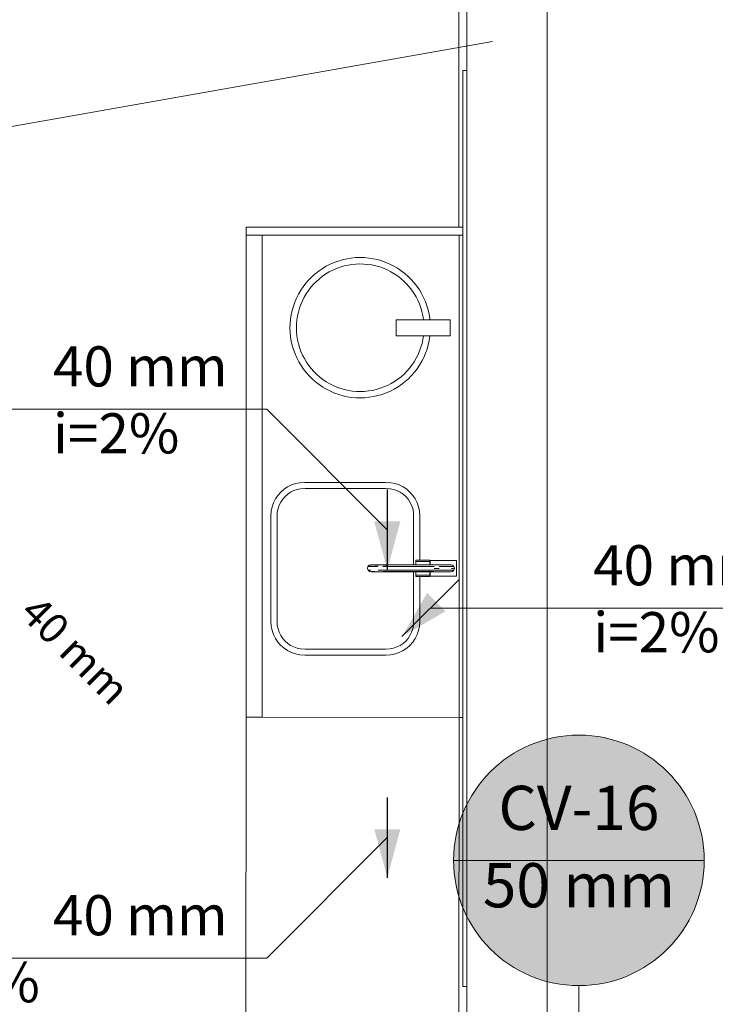
# Model space of a CAD drawing. Units: millimetres. Extents: x 2962 to 3082, y 640 to 1271.
# Drawn here: x 3029 to 3032, y 855 to 860 of the extents above; entities that cross this region are included whole.
import ezdxf

# ---------------------------------------------------------------- set-up
doc = ezdxf.new("R2010")
doc.units = ezdxf.units.MM
doc.linetypes.add('NULL', pattern=[0])
for name, color, linetype, lineweight in [('CV-Indicação coluna', 5, 'Continuous', 13), ('IFC-Elemento construtivo genérico-Contorno', 9, 'Continuous', 5), ('IFC-Elemento de distribuição-Contorno', 253, 'Continuous', 5), ('IFC-Elemento de mobília-Contorno', 9, 'Continuous', 5), ('IFC-Janela-Contorno', 9, 'Continuous', 5), ('IFC-Parede padrão-Contorno', 9, 'Continuous', 5), ('IFC-Parte de elemento de construção-Contorno', 253, 'Continuous', 5), ('IFC-Viga-Contorno', 9, 'Continuous', 5), ('TQ-Sentido conduto', 9, 'Continuous', 30), ('TQ-Textos conduto', 7, 'Continuous', 9)]:
    doc.layers.add(name, color=color, linetype=linetype, lineweight=lineweight)
doc.styles.add('Arial', font='arial.ttf')

msp = doc.modelspace()

# ---------------------------------------------------------------- hatches: boundary and pattern name
at = {"layer": 'CV-Indicação coluna', "linetype": 'Continuous'}
msp.add_hatch(color=1, dxfattribs=at).paths.add_polyline_path([(3032.3559, 855.3359), (3032.3535, 855.3902), (3032.3464, 855.4442), (3032.3347, 855.4973), (3032.3183, 855.5492), (3032.2975, 855.5994), (3032.2724, 855.6477), (3032.2431, 855.6936), (3032.21, 855.7367), (3032.1733, 855.7768), (3032.1332, 855.8136), (3032.09, 855.8467), (3032.0441, 855.8759), (3031.9959, 855.9011), (3031.9456, 855.9219), (3031.8937, 855.9382), (3031.8406, 855.95), (3031.7867, 855.9571), (3031.7323, 855.9595), (3031.678, 855.9571), (3031.624, 855.95), (3031.5709, 855.9382), (3031.519, 855.9219), (3031.4688, 855.9011), (3031.4205, 855.8759), (3031.3746, 855.8467), (3031.3315, 855.8136), (3031.2914, 855.7768), (3031.2546, 855.7367), (3031.2215, 855.6936), (3031.1923, 855.6477), (3031.1672, 855.5994), (3031.1463, 855.5492), (3031.13, 855.4973), (3031.1182, 855.4442), (3031.1111, 855.3902), (3031.1087, 855.3359), (3031.1111, 855.2815), (3031.1182, 855.2276), (3031.13, 855.1745), (3031.1463, 855.1226), (3031.1672, 855.0723), (3031.1923, 855.0241), (3031.2215, 854.9782), (3031.2546, 854.935), (3031.2914, 854.8949), (3031.3315, 854.8582), (3031.3746, 854.8251), (3031.4205, 854.7958), (3031.4688, 854.7707), (3031.519, 854.7499), (3031.5709, 854.7335), (3031.624, 854.7218), (3031.678, 854.7147), (3031.7323, 854.7123), (3031.7867, 854.7147), (3031.8406, 854.7218), (3031.8937, 854.7335), (3031.9456, 854.7499), (3031.9959, 854.7707), (3032.0441, 854.7958), (3032.09, 854.8251), (3032.1332, 854.8582), (3032.1733, 854.8949), (3032.21, 854.935), (3032.2431, 854.9782), (3032.2724, 855.0241), (3032.2975, 855.0723), (3032.3183, 855.1226), (3032.3347, 855.1745), (3032.3464, 855.2276), (3032.3535, 855.2815)])
at = {"layer": 'TQ-Sentido conduto', "linetype": 'Continuous'}
for points in [[(3030.7786, 856.782), (3030.8433, 857.0235), (3030.7139, 857.0235)], [(3030.8517, 856.4505), (3031.0682, 856.5755), (3030.9767, 856.667)], [(3030.7786, 855.2498), (3030.8433, 855.4912), (3030.7139, 855.4912)]]:
    msp.add_hatch(color=92, dxfattribs=at).paths.add_polyline_path(points)

# ---------------------------------------------------------------- linework, layer by layer
at = {"layer": 'CV-Indicação coluna'}
for p, q in [((3028.8716, 858.9821), (3031.302, 859.4122)), ((3031.1087, 855.3359), (3032.3559, 855.3359)), ((3031.7323, 854.7123), (3031.7323, 854.2285))]:
    msp.add_line(p, q, dxfattribs=at)
at = {"layer": 'CV-Indicação coluna', "color": 1}
msp.add_circle((3031.7323, 855.3359), 0.6236, dxfattribs=at)
at = {"layer": 'CV-Indicação coluna'}
msp.add_circle((3031.7323, 855.3359), 0.6236, dxfattribs=at)
at = {"layer": 'IFC-Elemento construtivo genérico-Contorno', "lineweight": 5}
for p, q in [((3030.8222, 857.9477), (3030.8222, 858.0277)), ((3030.8222, 858.0277), (3031.0122, 858.0277)), ((3031.0122, 858.0277), (3031.0922, 858.0277)), ((3031.0922, 857.9477), (3031.0922, 858.0277)), ((3030.8222, 857.9477), (3031.0122, 857.9477)), ((3031.0122, 857.9477), (3031.0922, 857.9477))]:
    msp.add_line(p, q, dxfattribs=at)
at = {"layer": 'IFC-Elemento de distribuição-Contorno', "lineweight": 5}
for p, q in [((3030.9203, 856.8299), (3030.9903, 856.8299)), ((3030.9203, 856.8245), (3030.9203, 856.8299)), ((3030.9203, 856.8245), (3030.9903, 856.8245)), ((3030.9203, 856.8099), (3030.9203, 856.8245)), ((3030.9903, 856.8245), (3030.9903, 856.8299)), ((3030.9903, 856.8099), (3030.9903, 856.8245)), ((3030.9923, 856.8293), (3031.1223, 856.8293)), ((3030.9923, 856.8245), (3030.9923, 856.8293)), ((3030.9923, 856.8156), (3030.9923, 856.8245)), ((3031.1223, 856.8245), (3031.1223, 856.8293)), ((3031.1223, 856.8156), (3031.1223, 856.8245)), ((3030.6803, 856.7896), (3030.6825, 856.7986)), ((3030.6803, 856.7896), (3030.6828, 856.7806)), ((3030.6825, 856.7986), (3030.689, 856.8053)), ((3030.6825, 856.7986), (3030.6858, 856.7986)), ((3030.6828, 856.7806), (3030.6861, 856.7806)), ((3030.6828, 856.7806), (3030.6895, 856.7742)), ((3030.6858, 856.7986), (3030.6957, 856.7986)), ((3030.6861, 856.7806), (3030.696, 856.7806)), ((3030.689, 856.8053), (3030.6979, 856.8079)), ((3030.6895, 856.7742), (3030.6926, 856.7742)), ((3030.6895, 856.7742), (3030.6985, 856.7719)), ((3030.6921, 856.8053), (3030.7014, 856.8053)), ((3030.6957, 856.7986), (3030.7116, 856.7986)), ((3030.6979, 856.8079), (3030.7008, 856.8079)), ((3030.7008, 856.8079), (3030.7092, 856.8079)), ((3030.7019, 856.7742), (3030.7166, 856.7742)), ((3030.7092, 856.8079), (3030.7226, 856.8079)), ((3030.7116, 856.7986), (3030.7323, 856.7986)), ((3030.7162, 856.8053), (3030.7356, 856.8053)), ((3030.7226, 856.8079), (3030.7401, 856.8079)), ((3030.7324, 856.7806), (3030.7565, 856.7806)), ((3030.7401, 856.8079), (3030.7604, 856.8079)), ((3030.7564, 856.7986), (3030.7812, 856.7986)), ((3030.7565, 856.7806), (3030.7812, 856.7806)), ((3030.7581, 856.8053), (3030.7816, 856.8053)), ((3030.7582, 856.7742), (3030.7817, 856.7742)), ((3030.7604, 856.8079), (3030.7822, 856.8079)), ((3030.7812, 856.7986), (3031.0113, 856.7986)), ((3030.7812, 856.7806), (3031.0112, 856.7806)), ((3030.7817, 856.7742), (3031.0108, 856.7742)), ((3030.7822, 856.8079), (3031.0103, 856.8079)), ((3030.9203, 856.8079), (3030.9203, 856.8099)), ((3030.9903, 856.8079), (3030.9903, 856.8099)), ((3030.9923, 856.8079), (3030.9923, 856.8156)), ((3031.0103, 856.8079), (3031.0321, 856.8079)), ((3031.0112, 856.7806), (3031.036, 856.7806)), ((3031.0114, 856.7896), (3031.0367, 856.7896)), ((3031.0321, 856.8079), (3031.0524, 856.8079)), ((3031.036, 856.7806), (3031.06, 856.7806)), ((3031.0361, 856.7986), (3031.0602, 856.7986)), ((3031.0524, 856.8079), (3031.0699, 856.8079)), ((3031.06, 856.7806), (3031.0806, 856.7806)), ((3031.0602, 856.7986), (3031.0809, 856.7986)), ((3031.0699, 856.8079), (3031.0833, 856.8079)), ((3031.0806, 856.7806), (3031.0965, 856.7806)), ((3031.0809, 856.7986), (3031.0967, 856.7986)), ((3031.0833, 856.8079), (3031.0917, 856.8079)), ((3031.0917, 856.8079), (3031.0942, 856.8079)), ((3031.0942, 856.8079), (3031.1032, 856.8055)), ((3031.0942, 856.7719), (3031.1032, 856.7743)), ((3031.0965, 856.7806), (3031.1064, 856.7806)), ((3031.0967, 856.7986), (3031.1067, 856.7986)), ((3031.0987, 856.7896), (3031.1089, 856.7896)), ((3031.1032, 856.8055), (3031.1098, 856.7989)), ((3031.1032, 856.7743), (3031.1098, 856.7809)), ((3031.1098, 856.7989), (3031.1123, 856.7899)), ((3031.1098, 856.7809), (3031.1123, 856.7899)), ((3031.1223, 856.8036), (3031.1223, 856.8156)), ((3031.1223, 856.7899), (3031.1223, 856.8036)), ((3031.1223, 856.7762), (3031.1223, 856.7899)), ((3031.1223, 856.7642), (3031.1223, 856.7762)), ((3030.6985, 856.7719), (3030.7014, 856.7719)), ((3030.7014, 856.7719), (3030.7098, 856.7719)), ((3030.7098, 856.7719), (3030.7231, 856.7719)), ((3030.7231, 856.7719), (3030.7404, 856.7719)), ((3030.7404, 856.7719), (3030.7606, 856.7719)), ((3030.7606, 856.7719), (3030.7823, 856.7719)), ((3030.7823, 856.7719), (3031.0102, 856.7719)), ((3030.9203, 856.7699), (3030.9203, 856.7719)), ((3030.9203, 856.7553), (3030.9203, 856.7699)), ((3030.9203, 856.7553), (3030.9903, 856.7553)), ((3030.9203, 856.7499), (3030.9203, 856.7553)), ((3030.9203, 856.7499), (3030.9903, 856.7499)), ((3030.9903, 856.7699), (3030.9903, 856.7719)), ((3030.9903, 856.7553), (3030.9903, 856.7699)), ((3030.9903, 856.7499), (3030.9903, 856.7553)), ((3030.9923, 856.7642), (3030.9923, 856.7719)), ((3030.9923, 856.7553), (3030.9923, 856.7642)), ((3030.9923, 856.7505), (3030.9923, 856.7553)), ((3030.9923, 856.7505), (3031.1223, 856.7505)), ((3031.0102, 856.7719), (3031.0319, 856.7719)), ((3031.0319, 856.7719), (3031.0521, 856.7719)), ((3031.0521, 856.7719), (3031.0694, 856.7719)), ((3031.0694, 856.7719), (3031.0827, 856.7719)), ((3031.0827, 856.7719), (3031.0911, 856.7719)), ((3031.0911, 856.7719), (3031.0942, 856.7719)), ((3031.1223, 856.7553), (3031.1223, 856.7642)), ((3031.1223, 856.7505), (3031.1223, 856.7553))]:
    msp.add_line(p, q, dxfattribs=at)
at = {"layer": 'IFC-Elemento de mobília-Contorno', "lineweight": 5}
for p, q in [((3030.3223, 857.2119), (3030.3435, 857.2161)), ((3030.3435, 857.2161), (3030.3684, 857.2177)), ((3030.3684, 857.2177), (3030.7713, 857.2177)), ((3030.7713, 857.2177), (3030.7962, 857.2161)), ((3030.7962, 857.2161), (3030.8174, 857.2119)), ((3030.2341, 857.153), (3030.2483, 857.1692)), ((3030.2483, 857.1692), (3030.2646, 857.1834)), ((3030.2646, 857.1834), (3030.2825, 857.1954)), ((3030.2825, 857.1954), (3030.3019, 857.2049)), ((3030.2829, 857.1596), (3030.2976, 857.1694)), ((3030.2976, 857.1694), (3030.3134, 857.1772)), ((3030.3019, 857.2049), (3030.3223, 857.2119)), ((3030.3134, 857.1772), (3030.3301, 857.1828)), ((3030.3301, 857.1828), (3030.3474, 857.1863)), ((3030.3474, 857.1863), (3030.3694, 857.1877)), ((3030.3694, 857.1877), (3030.7703, 857.1877)), ((3030.7703, 857.1877), (3030.7923, 857.1863)), ((3030.7923, 857.1863), (3030.8096, 857.1828)), ((3030.8096, 857.1828), (3030.8263, 857.1772)), ((3030.8174, 857.2119), (3030.8378, 857.2049)), ((3030.8263, 857.1772), (3030.8421, 857.1694)), ((3030.8378, 857.2049), (3030.8572, 857.1954)), ((3030.8421, 857.1694), (3030.8568, 857.1596)), ((3030.8572, 857.1954), (3030.8751, 857.1834)), ((3030.8751, 857.1834), (3030.8913, 857.1692)), ((3030.8913, 857.1692), (3030.9055, 857.153)), ((3030.2126, 857.1157), (3030.2222, 857.135)), ((3030.2222, 857.135), (3030.2341, 857.153)), ((3030.2404, 857.1042), (3030.2482, 857.12)), ((3030.2482, 857.12), (3030.258, 857.1347)), ((3030.258, 857.1347), (3030.2696, 857.1479)), ((3030.2696, 857.1479), (3030.2829, 857.1596)), ((3030.8568, 857.1596), (3030.8701, 857.1479)), ((3030.8701, 857.1479), (3030.8817, 857.1347)), ((3030.8817, 857.1347), (3030.8915, 857.12)), ((3030.8915, 857.12), (3030.8993, 857.1042)), ((3030.9055, 857.153), (3030.9175, 857.135)), ((3030.9175, 857.135), (3030.9271, 857.1157)), ((3030.1998, 857.0491), (3030.2015, 857.0741)), ((3030.2015, 857.0741), (3030.2057, 857.0953)), ((3030.2057, 857.0953), (3030.2126, 857.1157)), ((3030.2298, 857.0482), (3030.2313, 857.0702)), ((3030.2313, 857.0702), (3030.2347, 857.0875)), ((3030.2347, 857.0875), (3030.2404, 857.1042)), ((3030.8993, 857.1042), (3030.9049, 857.0875)), ((3030.9049, 857.0875), (3030.9084, 857.0702)), ((3030.9084, 857.0702), (3030.9098, 857.0482)), ((3030.9271, 857.1157), (3030.934, 857.0953)), ((3030.934, 857.0953), (3030.9382, 857.0741)), ((3030.9382, 857.0741), (3030.9398, 857.0491)), ((3030.1998, 856.5263), (3030.1998, 857.0491)), ((3030.2298, 856.5273), (3030.2298, 857.0482)), ((3030.9098, 856.8079), (3030.9098, 857.0482)), ((3030.9398, 856.8299), (3030.9398, 857.0491)), ((3030.9098, 856.5273), (3030.9098, 856.7719)), ((3030.9398, 856.5263), (3030.9398, 856.7499)), ((3030.1998, 856.5263), (3030.2015, 856.5013)), ((3030.2015, 856.5013), (3030.2057, 856.4802)), ((3030.2057, 856.4802), (3030.2126, 856.4597)), ((3030.2298, 856.5273), (3030.2313, 856.5052)), ((3030.2313, 856.5052), (3030.2347, 856.4879)), ((3030.2347, 856.4879), (3030.2404, 856.4712)), ((3030.8993, 856.4712), (3030.9049, 856.4879)), ((3030.9049, 856.4879), (3030.9084, 856.5052)), ((3030.9084, 856.5052), (3030.9098, 856.5273)), ((3030.9271, 856.4597), (3030.934, 856.4802)), ((3030.934, 856.4802), (3030.9382, 856.5013)), ((3030.9382, 856.5013), (3030.9398, 856.5263)), ((3030.2126, 856.4597), (3030.2222, 856.4404)), ((3030.2222, 856.4404), (3030.2341, 856.4225)), ((3030.2404, 856.4712), (3030.2482, 856.4554)), ((3030.2482, 856.4554), (3030.258, 856.4408)), ((3030.258, 856.4408), (3030.2696, 856.4275)), ((3030.8701, 856.4275), (3030.8817, 856.4408)), ((3030.8817, 856.4408), (3030.8915, 856.4554)), ((3030.8915, 856.4554), (3030.8993, 856.4712)), ((3030.9055, 856.4225), (3030.9175, 856.4404)), ((3030.9175, 856.4404), (3030.9271, 856.4597)), ((3030.2341, 856.4225), (3030.2483, 856.4062)), ((3030.2483, 856.4062), (3030.2646, 856.392)), ((3030.2646, 856.392), (3030.2825, 856.38)), ((3030.2696, 856.4275), (3030.2829, 856.4159)), ((3030.2829, 856.4159), (3030.2976, 856.4061)), ((3030.2976, 856.4061), (3030.3134, 856.3983)), ((3030.3134, 856.3983), (3030.3301, 856.3926)), ((3030.3301, 856.3926), (3030.3474, 856.3892)), ((3030.3474, 856.3892), (3030.3694, 856.3877)), ((3030.3694, 856.3877), (3030.7703, 856.3877)), ((3030.7703, 856.3877), (3030.7923, 856.3892)), ((3030.7923, 856.3892), (3030.8096, 856.3926)), ((3030.8096, 856.3926), (3030.8263, 856.3983)), ((3030.8263, 856.3983), (3030.8421, 856.4061)), ((3030.8421, 856.4061), (3030.8568, 856.4159)), ((3030.8568, 856.4159), (3030.8701, 856.4275)), ((3030.8572, 856.38), (3030.8751, 856.392)), ((3030.8751, 856.392), (3030.8913, 856.4062)), ((3030.8913, 856.4062), (3030.9055, 856.4225)), ((3030.2825, 856.38), (3030.3019, 856.3705)), ((3030.3019, 856.3705), (3030.3223, 856.3636)), ((3030.3223, 856.3636), (3030.3435, 856.3594)), ((3030.3435, 856.3594), (3030.3684, 856.3577)), ((3030.3684, 856.3577), (3030.7713, 856.3577)), ((3030.7713, 856.3577), (3030.7962, 856.3593)), ((3030.7962, 856.3593), (3030.8174, 856.3636)), ((3030.8174, 856.3636), (3030.8378, 856.3705)), ((3030.8378, 856.3705), (3030.8572, 856.38))]:
    msp.add_line(p, q, dxfattribs=at)
at = {"layer": 'IFC-Janela-Contorno', "lineweight": 5}
for p, q in [((3031.1549, 859.2677), (3031.1749, 859.2677)), ((3031.1549, 854.7077), (3031.1549, 859.2677)), ((3031.1549, 854.7077), (3031.1749, 854.7077))]:
    msp.add_line(p, q, dxfattribs=at)
at = {"layer": 'IFC-Parede padrão-Contorno', "lineweight": 5}
for p, q in [((3031.5749, 856.0297), (3031.5749, 860.1154)), ((3031.1749, 858.8092), (3031.1749, 860.0627)), ((3031.1749, 854.7234), (3031.1749, 858.8092)), ((3031.5749, 855.3506), (3031.5749, 856.8303)), ((3031.5749, 854.752), (3031.5749, 856.0297)), ((3031.1749, 854.4727), (3031.1749, 854.7234)), ((3031.5749, 854.6127), (3031.5749, 854.752))]:
    msp.add_line(p, q, dxfattribs=at)
at = {"layer": 'IFC-Parte de elemento de construção-Contorno', "lineweight": 5}
for p, q in [((3031.1349, 858.4877), (3031.1349, 859.8877)), ((3030.0756, 856.0481), (3030.0765, 858.4481)), ((3030.0765, 858.4881), (3031.1549, 858.4877)), ((3030.0765, 858.4481), (3030.0765, 858.4881)), ((3030.0765, 858.4481), (3031.1549, 858.4477)), ((3030.0765, 858.4481), (3030.1565, 858.4481)), ((3030.1364, 858.4881), (3031.1549, 858.4877)), ((3030.1556, 856.0481), (3030.1565, 858.4481)), ((3030.1565, 858.4481), (3031.1365, 858.4477)), ((3031.1356, 856.0477), (3031.1365, 858.4477)), ((3031.1365, 858.4477), (3031.1549, 858.4477)), ((3030.4555, 858.282), (3030.4744, 858.2933)), ((3030.4744, 858.2933), (3030.4939, 858.3033)), ((3030.4939, 858.3033), (3030.514, 858.3121)), ((3030.514, 858.3121), (3030.5346, 858.3196)), ((3030.5346, 858.3196), (3030.5556, 858.3258)), ((3030.5446, 858.2894), (3030.5637, 858.2951)), ((3030.5556, 858.3258), (3030.5771, 858.3307)), ((3030.5637, 858.2951), (3030.5831, 858.2995)), ((3030.5771, 858.3307), (3030.5987, 858.3342)), ((3030.5831, 858.2995), (3030.6028, 858.3027)), ((3030.5987, 858.3342), (3030.6206, 858.3364)), ((3030.6028, 858.3027), (3030.6227, 858.3047)), ((3030.6206, 858.3364), (3030.6425, 858.3371)), ((3030.6227, 858.3047), (3030.6426, 858.3054)), ((3030.6425, 858.3371), (3030.6645, 858.3365)), ((3030.6426, 858.3054), (3030.6626, 858.3048)), ((3030.6626, 858.3048), (3030.6824, 858.303)), ((3030.6645, 858.3365), (3030.6863, 858.3345)), ((3030.6824, 858.303), (3030.7022, 858.3)), ((3030.6863, 858.3345), (3030.708, 858.3312)), ((3030.7022, 858.3), (3030.7217, 858.2957)), ((3030.708, 858.3312), (3030.7294, 858.3265)), ((3030.7217, 858.2957), (3030.7408, 858.2902)), ((3030.7294, 858.3265), (3030.7506, 858.3204)), ((3030.7506, 858.3204), (3030.7712, 858.3131)), ((3030.7712, 858.3131), (3030.7914, 858.3044)), ((3030.7914, 858.3044), (3030.811, 858.2945)), ((3030.811, 858.2945), (3030.8299, 858.2834)), ((3030.4037, 858.2415), (3030.4201, 858.2561)), ((3030.4201, 858.2561), (3030.4374, 858.2696)), ((3030.4374, 858.2696), (3030.4555, 858.282)), ((3030.4404, 858.2317), (3030.4562, 858.244)), ((3030.4562, 858.244), (3030.4726, 858.2553)), ((3030.4726, 858.2553), (3030.4898, 858.2655)), ((3030.4898, 858.2655), (3030.5075, 858.2746)), ((3030.5075, 858.2746), (3030.5258, 858.2826)), ((3030.5258, 858.2826), (3030.5446, 858.2894)), ((3030.7408, 858.2902), (3030.7597, 858.2835)), ((3030.7597, 858.2835), (3030.778, 858.2756)), ((3030.778, 858.2756), (3030.7958, 858.2666)), ((3030.7958, 858.2666), (3030.813, 858.2566)), ((3030.813, 858.2566), (3030.8296, 858.2454)), ((3030.8296, 858.2454), (3030.8454, 858.2332)), ((3030.8299, 858.2834), (3030.8481, 858.2712)), ((3030.8481, 858.2712), (3030.8655, 858.2578)), ((3030.8655, 858.2578), (3030.8821, 858.2433)), ((3030.3604, 858.192), (3030.3738, 858.2094)), ((3030.3738, 858.2094), (3030.3882, 858.2259)), ((3030.3882, 858.2259), (3030.4037, 858.2415)), ((3030.3983, 858.1893), (3030.4115, 858.2043)), ((3030.4115, 858.2043), (3030.4255, 858.2185)), ((3030.4255, 858.2185), (3030.4404, 858.2317)), ((3030.8454, 858.2332), (3030.8604, 858.2201)), ((3030.8604, 858.2201), (3030.8746, 858.206)), ((3030.8746, 858.206), (3030.8878, 858.1911)), ((3030.8821, 858.2433), (3030.8976, 858.2279)), ((3030.8976, 858.2279), (3030.9122, 858.2115)), ((3030.9122, 858.2115), (3030.9257, 858.1942)), ((3030.3271, 858.1353), (3030.337, 858.1549)), ((3030.337, 858.1549), (3030.3481, 858.1738)), ((3030.3481, 858.1738), (3030.3604, 858.192)), ((3030.3649, 858.1397), (3030.375, 858.1569)), ((3030.375, 858.1569), (3030.3862, 858.1735)), ((3030.3862, 858.1735), (3030.3983, 858.1893)), ((3030.8878, 858.1911), (3030.9001, 858.1754)), ((3030.9001, 858.1754), (3030.9114, 858.1589)), ((3030.9114, 858.1589), (3030.9216, 858.1418)), ((3030.9257, 858.1942), (3030.9381, 858.176)), ((3030.9381, 858.176), (3030.9494, 858.1572)), ((3030.9494, 858.1572), (3030.9594, 858.1377)), ((3030.3111, 858.0944), (3030.3185, 858.1151)), ((3030.3185, 858.1151), (3030.3271, 858.1353)), ((3030.3414, 858.0847), (3030.348, 858.1035)), ((3030.348, 858.1035), (3030.3559, 858.1219)), ((3030.3559, 858.1219), (3030.3649, 858.1397)), ((3030.9216, 858.1418), (3030.9307, 858.124)), ((3030.9307, 858.124), (3030.9387, 858.1058)), ((3030.9387, 858.1058), (3030.9456, 858.087)), ((3030.9594, 858.1377), (3030.9682, 858.1176)), ((3030.9682, 858.1176), (3030.9757, 858.0969)), ((3030.9757, 858.0969), (3030.9819, 858.0759)), ((3030.297, 858.0302), (3030.3004, 858.0519)), ((3030.3004, 858.0519), (3030.3051, 858.0733)), ((3030.3051, 858.0733), (3030.3111, 858.0944)), ((3030.3316, 858.0461), (3030.3359, 858.0656)), ((3030.3359, 858.0656), (3030.3414, 858.0847)), ((3030.9456, 858.087), (3030.9512, 858.0679)), ((3030.9512, 858.0679), (3030.9556, 858.0484)), ((3030.9556, 858.0484), (3030.9588, 858.0287)), ((3030.9819, 858.0759), (3030.9868, 858.0545)), ((3030.9868, 858.0545), (3030.9903, 858.0328)), ((3030.2944, 857.9864), (3030.295, 858.0083)), ((3030.295, 858.0083), (3030.297, 858.0302)), ((3030.3262, 857.9865), (3030.3267, 858.0065)), ((3030.3267, 858.0065), (3030.3285, 858.0263)), ((3030.3285, 858.0263), (3030.3316, 858.0461)), ((3030.9588, 858.0287), (3030.9589, 858.0277)), ((3030.9903, 858.0328), (3030.9908, 858.0277)), ((3030.2944, 857.9864), (3030.2952, 857.9645)), ((3030.2952, 857.9645), (3030.2973, 857.9426)), ((3030.3262, 857.9865), (3030.3269, 857.9666)), ((3030.3269, 857.9666), (3030.3289, 857.9467)), ((3030.2973, 857.9426), (3030.3008, 857.921)), ((3030.3008, 857.921), (3030.3057, 857.8996)), ((3030.3289, 857.9467), (3030.332, 857.927)), ((3030.332, 857.927), (3030.3365, 857.9076)), ((3030.3365, 857.9076), (3030.3421, 857.8884)), ((3030.9463, 857.8907), (3030.9518, 857.9099)), ((3030.9518, 857.9099), (3030.9561, 857.9294)), ((3030.9561, 857.9294), (3030.9589, 857.9477)), ((3030.9765, 857.881), (3030.9826, 857.9021)), ((3030.9826, 857.9021), (3030.9873, 857.9235)), ((3030.9873, 857.9235), (3030.9906, 857.9452)), ((3030.9906, 857.9452), (3030.9909, 857.9477)), ((3030.3057, 857.8996), (3030.3119, 857.8785)), ((3030.3119, 857.8785), (3030.3194, 857.8579)), ((3030.3194, 857.8579), (3030.3282, 857.8378)), ((3030.3421, 857.8884), (3030.3489, 857.8697)), ((3030.3489, 857.8697), (3030.3569, 857.8514)), ((3030.3569, 857.8514), (3030.366, 857.8336)), ((3030.9228, 857.8357), (3030.9317, 857.8535)), ((3030.9317, 857.8535), (3030.9396, 857.8719)), ((3030.9396, 857.8719), (3030.9463, 857.8907)), ((3030.9605, 857.8401), (3030.9692, 857.8603)), ((3030.9692, 857.8603), (3030.9765, 857.881)), ((3030.3282, 857.8378), (3030.3383, 857.8182)), ((3030.3383, 857.8182), (3030.3495, 857.7994)), ((3030.366, 857.8336), (3030.3763, 857.8165)), ((3030.3763, 857.8165), (3030.3876, 857.8)), ((3030.9015, 857.802), (3030.9127, 857.8185)), ((3030.9127, 857.8185), (3030.9228, 857.8357)), ((3030.9396, 857.8016), (3030.9506, 857.8205)), ((3030.9506, 857.8205), (3030.9605, 857.8401)), ((3030.3495, 857.7994), (3030.3619, 857.7813)), ((3030.3619, 857.7813), (3030.3755, 857.764)), ((3030.3755, 857.764), (3030.39, 857.7476)), ((3030.3876, 857.8), (3030.3998, 857.7843)), ((3030.3998, 857.7843), (3030.4131, 857.7694)), ((3030.4131, 857.7694), (3030.4273, 857.7553)), ((3030.4273, 857.7553), (3030.4423, 857.7422)), ((3030.8472, 857.7437), (3030.8621, 857.757)), ((3030.8621, 857.757), (3030.8762, 857.7711)), ((3030.8762, 857.7711), (3030.8893, 857.7862)), ((3030.8893, 857.7862), (3030.9015, 857.802)), ((3030.8994, 857.7495), (3030.9139, 857.766)), ((3030.9139, 857.766), (3030.9273, 857.7834)), ((3030.9273, 857.7834), (3030.9396, 857.8016)), ((3030.39, 857.7476), (3030.4056, 857.7321)), ((3030.4056, 857.7321), (3030.4221, 857.7177)), ((3030.4221, 857.7177), (3030.4395, 857.7043)), ((3030.4395, 857.7043), (3030.4577, 857.692)), ((3030.4423, 857.7422), (3030.4581, 857.73)), ((3030.4581, 857.73), (3030.4746, 857.7189)), ((3030.4746, 857.7189), (3030.4919, 857.7088)), ((3030.4919, 857.7088), (3030.5097, 857.6998)), ((3030.7801, 857.7008), (3030.7979, 857.7099)), ((3030.7979, 857.7099), (3030.815, 857.7202)), ((3030.815, 857.7202), (3030.8315, 857.7314)), ((3030.8315, 857.7314), (3030.8472, 857.7437)), ((3030.8322, 857.6934), (3030.8503, 857.7058)), ((3030.8503, 857.7058), (3030.8676, 857.7193)), ((3030.8676, 857.7193), (3030.884, 857.7339)), ((3030.884, 857.7339), (3030.8994, 857.7495)), ((3030.4577, 857.692), (3030.4767, 857.6809)), ((3030.4767, 857.6809), (3030.4962, 857.671)), ((3030.4962, 857.671), (3030.5164, 857.6624)), ((3030.5097, 857.6998), (3030.528, 857.6919)), ((3030.5164, 857.6624), (3030.5371, 857.655)), ((3030.528, 857.6919), (3030.5468, 857.6852)), ((3030.5468, 857.6852), (3030.566, 857.6798)), ((3030.566, 857.6798), (3030.5855, 857.6755)), ((3030.5855, 857.6755), (3030.6052, 857.6724)), ((3030.6052, 857.6724), (3030.6251, 857.6706)), ((3030.6251, 857.6706), (3030.645, 857.6701)), ((3030.645, 857.6701), (3030.6649, 857.6708)), ((3030.6649, 857.6708), (3030.6848, 857.6727)), ((3030.6848, 857.6727), (3030.7045, 857.6759)), ((3030.7045, 857.6759), (3030.724, 857.6803)), ((3030.724, 857.6803), (3030.7431, 857.686)), ((3030.732, 857.6496), (3030.7531, 857.6558)), ((3030.7431, 857.686), (3030.7619, 857.6928)), ((3030.7531, 857.6558), (3030.7737, 857.6633)), ((3030.7619, 857.6928), (3030.7801, 857.7008)), ((3030.7737, 857.6633), (3030.7938, 857.6721)), ((3030.7938, 857.6721), (3030.8133, 857.6822)), ((3030.8133, 857.6822), (3030.8322, 857.6934)), ((3030.5371, 857.655), (3030.5582, 857.649)), ((3030.5582, 857.649), (3030.5796, 857.6442)), ((3030.5796, 857.6442), (3030.6014, 857.6409)), ((3030.6014, 857.6409), (3030.6232, 857.6389)), ((3030.6232, 857.6389), (3030.6451, 857.6383)), ((3030.6451, 857.6383), (3030.6671, 857.6391)), ((3030.6671, 857.6391), (3030.6889, 857.6412)), ((3030.6889, 857.6412), (3030.7106, 857.6447)), ((3030.7106, 857.6447), (3030.732, 857.6496)), ((3030.0749, 854.0881), (3030.0756, 856.0481)), ((3030.0756, 856.0481), (3030.1556, 856.0481)), ((3030.1364, 856.0481), (3031.1356, 856.0477)), ((3031.1349, 854.0877), (3031.1356, 856.0477)), ((3031.1356, 856.0477), (3031.1549, 856.0477))]:
    msp.add_line(p, q, dxfattribs=at)
at = {"layer": 'IFC-Viga-Contorno', "lineweight": 5}
for p, q in [((3031.1749, 854.0877), (3031.1749, 859.5877)), ((3031.5749, 854.0877), (3031.5749, 859.5877))]:
    msp.add_line(p, q, dxfattribs=at)
at = {"layer": 'TQ-Sentido conduto'}
for points in [[(3030.7786, 857.1819), (3030.7786, 856.782)], [(3031.1345, 856.7333), (3030.8517, 856.4505)], [(3030.7786, 855.6497), (3030.7786, 855.2498)]]:
    msp.add_lwpolyline(points, dxfattribs=at)
at = {"layer": 'TQ-Textos conduto'}
for points in [[(3030.7786, 856.9819), (3030.1786, 857.5819), (3028.9047, 857.5819)], [(3030.9931, 856.5919), (3031.5931, 856.5919), (3032.8669, 856.5919)], [(3030.7786, 855.4497), (3030.1786, 854.8497), (3028.2101, 854.8497)]]:
    msp.add_lwpolyline(points, dxfattribs=at)

# ---------------------------------------------------------------- texts
at = {"layer": 'CV-Indicação coluna', "linetype": 'NULL', "char_height": 0.22, "attachment_point": 8, "line_spacing_factor": 0.6, "style": 'Arial'}
for s, insert, width in [('CV-16', (3031.7323, 855.4185), 1.742226), ('50 mm', (3031.7323, 855.0333), 1.878384)]:
    msp.add_mtext(s, dxfattribs=dict(at, insert=insert, width=width))
at = {"layer": 'TQ-Textos conduto', "linetype": 'NULL', "char_height": 0.2, "attachment_point": 7, "line_spacing_factor": 0.6, "style": 'Arial'}
for s, insert, width in [('40 mm', (3029.1147, 857.6326), 1.707622), ('i=2%', (3029.1147, 857.2993), 1.257927), ('40 mm', (3031.8031, 856.6426), 1.707622), ('i=2%', (3031.8031, 856.3093), 1.257927), ('40 mm', (3029.1147, 854.9004), 1.707622), ('i=2%', (3028.4201, 854.5671), 1.257927)]:
    msp.add_mtext(s, dxfattribs=dict(at, insert=insert, width=width))
at = {"layer": 'TQ-Textos conduto', "linetype": 'NULL', "insert": (3028.9098, 856.5261), "char_height": 0.15, "width": 1.280716, "attachment_point": 7, "rotation": 314.9999, "line_spacing_factor": 0.6, "style": 'Arial'}
msp.add_mtext('40 mm', dxfattribs=at)

doc.saveas('drawing.dxf')
